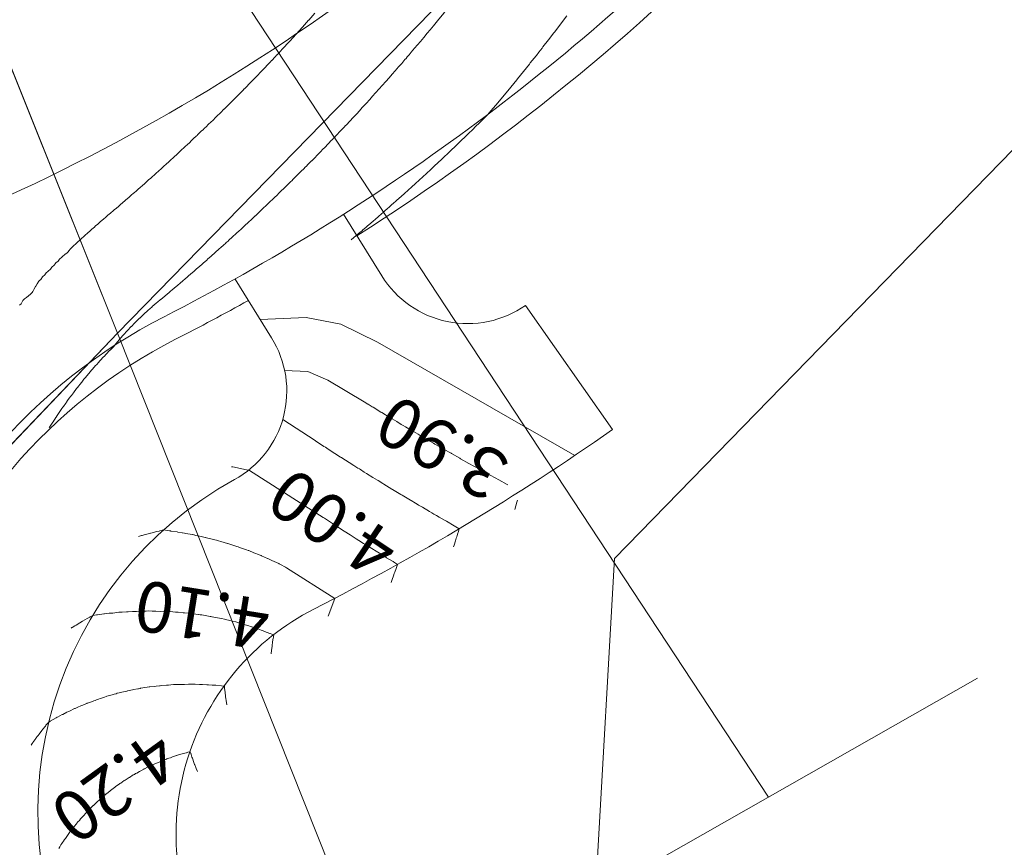
# Model space of a CAD drawing. Units: metres. Extents: x 533114 to 534079, y 6587221 to 6588450.
# Drawn here: x 533336 to 533356, y 6588089 to 6588106 of the extents above; entities that cross this region are included whole.
import ezdxf
from ezdxf.enums import TextEntityAlignment as Align

# ---------------------------------------------------------------- set-up
doc = ezdxf.new("R2010")
doc.units = ezdxf.units.M
doc.linetypes.add('DASHED', pattern=[0.75, 0.5, -0.25])
doc.linetypes.add('DGN Style 2', pattern=[18.089916, 10.853949, -7.235966])
doc.layers.add('PIIR', color=32, linetype='Continuous')
for name, color, linetype, lineweight in [('TP-Korgused', 7, 'Continuous', 0), ('TP-piketaaz', 7, 'Continuous', 0), ('TP-tee', 3, 'Continuous', 0), ('TP-teetelg', 5, 'DASHED', 0), ('TP-vertikaal', 111, 'Continuous', 0)]:
    doc.layers.add(name, color=color, linetype=linetype, lineweight=lineweight)
doc.layers.add('TP-viirutus-kruuskate', color=7, linetype='Continuous', lineweight=0, true_color=0xedcd58)
doc.styles.add('Style-Arial', font='arial.ttf')

msp = doc.modelspace()

# ---------------------------------------------------------------- linework, layer by layer
at = {"layer": 'PIIR', "color": 240, "linetype": 'Continuous', "lineweight": 0}
for points in [[(533598.94, 6588393.28), (533638.17, 6588450.46), (533647.37, 6588446.2), (533579.47, 6588347.24), (533337.96, 6588099.49), (533330.28, 6588118.64), (533340.43, 6588116.27), (533407.33, 6588184.97), (533417.23, 6588198.83), (533430.3, 6588212.25), (533442.38, 6588221.04), (533453.89, 6588232.81), (533571.74, 6588353.57), (533579.08, 6588364.32)], [(533337.96, 6588099.49), (533579.47, 6588347.24), (533582.25, 6588344.63), (533586.77, 6588340.38), (533510.76, 6588262.36), (533501.03, 6588248.79), (533488.07, 6588235.45), (533476.44, 6588227.12), (533347.79, 6588095.03), (533346.78, 6588077.3)], [(533510.76, 6588262.36), (533586.77, 6588340.38), (533606.52, 6588321.77), (533587.62, 6588232.61), (533383.72, 6588024.88), (533376.65, 6588017.68), (533344.49, 6588046.47), (533335.98, 6588055.33), (533331.84, 6588060.65), (533327.71, 6588066.32), (533323.57, 6588072.58), (533319.44, 6588080.02), (533319.41, 6588080.08), (533326.35, 6588087.33), (533337.96, 6588099.49), (533346.78, 6588077.3), (533347.79, 6588095.03), (533476.44, 6588227.12), (533488.07, 6588235.45), (533501.03, 6588248.79)], [(533299.5, 6588205.01), (533308.48, 6588192.77), (533306.99, 6588191.17), (533305.05, 6588181.26), (533330.28, 6588118.64), (533337.96, 6588099.49), (533326.35, 6588087.33), (533319.41, 6588080.08), (533304.69, 6588125.44), (533291, 6588164.98), (533278.11, 6588183.15), (533282.36, 6588186.61)]]:
    msp.add_lwpolyline(points, close=True, dxfattribs=at)
at = {"layer": 'TP-piketaaz', "color": 9, "linetype": 'Continuous', "lineweight": 13, "flags": 128}
for points in [[(533350.836, 6588090.308), (533330.178, 6588121.708)], [(533354.975, 6588092.664), (533315.35, 6588070.106)]]:
    msp.add_lwpolyline(points, dxfattribs=at)
at = {"layer": 'TP-tee', "color": 9, "linetype": 'Continuous', "lineweight": 13}
for p, q in [((533343.186, 6588100.626), (533342.431, 6588101.844)), ((533341.007, 6588099.397), (533340.286, 6588100.561)), ((533347.752, 6588097.582), (533346.033, 6588100.041))]:
    msp.add_line(p, q, dxfattribs=at)
msp.add_lwpolyline([(533347.752, 6588097.582, -0.034526), (533341.841, 6588094.028, 0.418258), (533339.695, 6588087.24)], format="xyb", dxfattribs=at)
for centre, radius, start, end in [((533319.095, 6588138.555), 43.5, 297.0547, 315.7204), ((533419.712, 6588129.518), 103.5, 193.84618, 230.55505), ((533343.883, 6588090.019), 11, 117.0547, 207.5153), ((533339.307, 6588098.344), 2, 298.8001, 31.7854), ((533343.883, 6588090.019), 7.5, 118.8001, 207.5152)]:
    msp.add_arc(centre, radius, start, end, dxfattribs=at)
at = {"layer": 'TP-tee', "color": 9, "linetype": 'Continuous', "lineweight": 13, "extrusion": (0, 0, -1)}
msp.add_arc((-533344.886, 6588101.68), 2, 235.0299, 328.2146, dxfattribs=at)
at = {"layer": 'TP-teetelg', "color": 9, "linetype": 'ByBlock', "lineweight": 0}
for points in [[(533472.401, 6588238.472), (533347.732, 6588110.628, -0.120691), (533331.583, 6588100.554), (533324.711, 6588098.296)], [(533318.777, 6588121.157), (533322.623, 6588105.569, 0.161509), (533356.179, 6588052.295), (533362.14, 6588047.39, -0.007139), (533383.93, 6588028.935), (533685.016, 6587766.456, 0.001318), (533688.999, 6587763.002), (533868.696, 6587608.006, -0.005763), (533877.335, 6587600.379), (533895.019, 6587584.401)]]:
    msp.add_lwpolyline(points, format="xyb", dxfattribs=at)
at = {"layer": 'TP-vertikaal', "color": 9, "linetype": 'DGN Style 2', "lineweight": 13, "flags": 128}
for points, elevation in [([(533333.739, 6588093.495), (533333.756, 6588093.634), (533333.759, 6588093.677), (533333.774, 6588093.783), (533333.779, 6588093.846), (533333.781, 6588093.859), (533333.782, 6588093.864), (533333.796, 6588093.955), (533333.805, 6588094.047), (533333.818, 6588094.158), (533333.82, 6588094.176), (533333.844, 6588094.356), (533333.848, 6588094.381), (533333.85, 6588094.391), (533333.854, 6588094.415), (533333.856, 6588094.425), (533333.871, 6588094.537), (533333.872, 6588094.539), (533333.875, 6588094.563), (533333.792, 6588094.861), (533333.454, 6588096.085), (533333.338, 6588096.51), (533333.235, 6588096.888), (533333.082, 6588097.455), (533333.046, 6588097.588), (533332.97, 6588097.878), (533332.885, 6588098.206), (533332.878, 6588098.232), (533332.818, 6588098.467), (533332.77, 6588098.66), (533332.765, 6588098.681), (533332.722, 6588098.859), (533332.684, 6588099.553), (533332.672, 6588099.645), (533333.026, 6588100.285), (533333.067, 6588100.326), (533333.085, 6588100.344), (533333.145, 6588100.405), (533333.176, 6588100.436), (533333.207, 6588100.467), (533333.269, 6588100.531), (533333.289, 6588100.551), (533333.333, 6588100.596), (533333.398, 6588100.662), (533333.463, 6588100.73), (533333.53, 6588100.8), (533333.744, 6588101.071), (533333.747, 6588101.089), (533333.787, 6588101.139), (533333.788, 6588101.146), (533333.822, 6588101.176), (533333.823, 6588101.179), (533333.895, 6588101.241), (533333.919, 6588101.262), (533333.968, 6588101.304), (533334.042, 6588101.369), (533334.052, 6588101.377), (533334.118, 6588101.435), (533334.191, 6588101.499), (533334.266, 6588101.596), (533334.319, 6588101.664), (533334.473, 6588101.813), (533334.485, 6588101.81), (533334.52, 6588101.849), (533334.598, 6588101.931), (533334.624, 6588101.96), (533334.673, 6588102.013), (533334.748, 6588102.093), (533334.759, 6588102.105), (533334.82, 6588102.172), (533334.891, 6588102.249), (533334.961, 6588102.325), (533335.013, 6588102.382), (533335.029, 6588102.401), (533335.096, 6588102.474), (533335.133, 6588102.515), (533335.162, 6588102.547), (533335.227, 6588102.619), (533335.24, 6588102.616), (533335.736, 6588102.998), (533336.08, 6588103.235), (533336.098, 6588103.238), (533336.138, 6588103.276), (533336.156, 6588103.279), (533336.22, 6588103.341), (533336.227, 6588103.342), (533336.24, 6588103.354), (533336.251, 6588103.356), (533336.302, 6588103.405), (533336.321, 6588103.409), (533336.384, 6588103.469), (533336.446, 6588103.529), (533336.495, 6588103.575), (533336.507, 6588103.587), (533336.567, 6588103.645), (533336.603, 6588103.679), (533336.626, 6588103.702), (533336.684, 6588103.758), (533336.708, 6588103.781), (533336.742, 6588103.814), (533336.798, 6588103.869), (533336.821, 6588103.874), (533336.844, 6588103.88), (533336.867, 6588103.886), (533336.889, 6588103.893), (533336.912, 6588103.9), (533336.926, 6588103.905), (533336.935, 6588103.907), (533336.947, 6588103.919), (533336.993, 6588103.962), (533337.016, 6588103.971), (533337.073, 6588104.025), (533337.083, 6588104.029), (533337.084, 6588104.029), (533337.098, 6588104.034), (533337.154, 6588104.088), (533337.177, 6588104.097), (533337.224, 6588104.141), (533337.229, 6588104.143), (533337.239, 6588104.153), (533337.295, 6588104.205), (533337.329, 6588104.238), (533337.349, 6588104.257), (533337.403, 6588104.309), (533337.426, 6588104.331), (533337.456, 6588104.36), (533337.508, 6588104.41), (533337.52, 6588104.422), (533337.54, 6588104.43), (533337.567, 6588104.441), (533337.592, 6588104.453), (533337.614, 6588104.463), (533337.618, 6588104.465), (533337.645, 6588104.478), (533337.685, 6588104.516), (533337.702, 6588104.525), (533337.711, 6588104.53), (533337.765, 6588104.581), (533337.792, 6588104.595), (533337.842, 6588104.643), (533337.854, 6588104.65), (533337.897, 6588104.691), (533337.912, 6588104.699), (533337.92, 6588104.707), (533337.97, 6588104.755), (533337.998, 6588104.771), (533338.005, 6588104.775), (533338.037, 6588104.806), (533338.055, 6588104.823), (533338.076, 6588104.835), (533338.125, 6588104.883), (533338.153, 6588104.9), (533338.175, 6588104.921), (533338.202, 6588104.947), (533338.249, 6588104.993), (533338.297, 6588105.039), (533338.343, 6588105.085), (533338.372, 6588105.103), (533338.397, 6588105.119), (533338.401, 6588105.122), (533338.43, 6588105.142), (533338.433, 6588105.144), (533338.452, 6588105.158), (533338.496, 6588105.2), (533338.506, 6588105.207), (533338.545, 6588105.246), (533338.574, 6588105.267), (533338.581, 6588105.274), (533338.595, 6588105.284), (533338.64, 6588105.328), (533338.656, 6588105.34), (533338.685, 6588105.369), (533338.7, 6588105.384), (533338.73, 6588105.407), (533338.774, 6588105.451), (533338.782, 6588105.457), (533338.804, 6588105.475), (533338.825, 6588105.495), (533338.848, 6588105.518), (533338.878, 6588105.543), (533338.921, 6588105.585), (533338.923, 6588105.587), (533338.965, 6588105.629), (533339.01, 6588105.674), (533339.038, 6588105.698), (533339.069, 6588105.725), (533339.107, 6588105.763), (533339.138, 6588105.79), (533339.174, 6588105.826), (533339.195, 6588105.845), (533339.2, 6588105.85), (533339.21, 6588105.859), (533339.25, 6588105.899), (533339.282, 6588105.928), (533339.309, 6588105.955), (533339.324, 6588105.969), (533339.337, 6588105.982), (533339.353, 6588105.997), (533339.392, 6588106.037), (533339.424, 6588106.067), (533339.462, 6588106.106), (533339.472, 6588106.115), (533339.495, 6588106.137), (533339.532, 6588106.175), (533339.543, 6588106.187), (533339.576, 6588106.218), (533339.602, 6588106.245), (533339.605, 6588106.248), (533339.641, 6588106.286), (533339.672, 6588106.316), (533339.675, 6588106.319), (533339.705, 6588106.349), (533339.737, 6588106.383), (533339.769, 6588106.416), (533339.772, 6588106.419), (533339.806, 6588106.453), (533339.844, 6588106.493), (533339.868, 6588106.518), (533339.878, 6588106.528), (533339.911, 6588106.564), (533339.946, 6588106.6), (533339.996, 6588106.654), (533340.013, 6588106.672), (533340.046, 6588106.707), (533340.08, 6588106.744), (533340.113, 6588106.779), (533340.123, 6588106.791), (533340.133, 6588106.801), (533340.157, 6588106.828), (533340.179, 6588106.851), (533340.214, 6588106.89), (533340.249, 6588106.928), (533340.303, 6588106.988), (533340.37, 6588107.064), (533340.434, 6588107.139), (533340.487, 6588107.197), (533340.553, 6588107.273), (533340.603, 6588107.329), (533340.67, 6588107.408), (533340.719, 6588107.462), (533340.787, 6588107.543), (533340.834, 6588107.596), (533340.903, 6588107.678), (533340.948, 6588107.73), (533341.018, 6588107.814), (533341.061, 6588107.864), (533341.132, 6588107.95), (533341.174, 6588107.999), (533341.245, 6588108.087), (533341.286, 6588108.134), (533341.312, 6588108.166), (533341.326, 6588108.183), (533341.372, 6588108.241), (533341.397, 6588108.27), (533341.47, 6588108.362), (533341.507, 6588108.406), (533341.581, 6588108.5), (533341.616, 6588108.542), (533341.692, 6588108.638), (533341.725, 6588108.679), (533341.801, 6588108.777), (533341.833, 6588108.816), (533341.91, 6588108.916), (533341.94, 6588108.953), (533342.018, 6588109.055), (533342.046, 6588109.091), (533342.125, 6588109.195), (533342.152, 6588109.229), (533342.232, 6588109.335), (533342.257, 6588109.368), (533342.337, 6588109.476), (533342.361, 6588109.506), (533342.442, 6588109.617), (533342.464, 6588109.646), (533342.501, 6588109.695), (533342.51, 6588109.708), (533342.555, 6588109.77), (533342.567, 6588109.785), (533342.649, 6588109.9), (533342.668, 6588109.925), (533342.752, 6588110.042), (533342.769, 6588110.065), (533342.853, 6588110.184), (533342.869, 6588110.206), (533342.954, 6588110.327), (533342.969, 6588110.346), (533343.054, 6588110.47), (533343.067, 6588110.488), (533343.153, 6588110.613), (533343.165, 6588110.629), (533343.252, 6588110.757), (533343.262, 6588110.771), (533343.349, 6588110.901), (533343.358, 6588110.913), (533343.446, 6588111.045), (533343.454, 6588111.055), (533343.542, 6588111.19), (533343.548, 6588111.198), (533343.596, 6588111.27), (533343.598, 6588111.274), (533343.64, 6588111.338), (533343.642, 6588111.341), (533343.732, 6588111.48), (533343.735, 6588111.484), (533343.825, 6588111.625), (533343.827, 6588111.628), (533343.918, 6588111.771), (533343.919, 6588111.772), (533343.957, 6588111.832)], 3.95), ([(533344.087, 6588105.427), (533344.143, 6588105.492), (533344.212, 6588105.577), (533344.265, 6588105.64), (533344.317, 6588105.703), (533344.387, 6588105.789), (533344.457, 6588105.877), (533344.507, 6588105.938), (533344.556, 6588105.997), (533344.627, 6588106.087), (533344.7, 6588106.18), (533344.746, 6588106.237), (533344.791, 6588106.292), (533344.864, 6588106.387), (533344.939, 6588106.484), (533344.981, 6588106.537), (533345.015, 6588106.581), (533345.034, 6588106.604), (533345.056, 6588106.633), (533345.098, 6588106.688), (533345.175, 6588106.79), (533345.214, 6588106.839), (533345.251, 6588106.888), (533345.328, 6588106.991), (533345.407, 6588107.097), (533345.442, 6588107.143), (533345.522, 6588107.252), (533345.555, 6588107.296), (533345.588, 6588107.339), (533345.668, 6588107.448), (533345.749, 6588107.561), (533345.779, 6588107.602), (533345.861, 6588107.717), (533345.89, 6588107.755), (533345.917, 6588107.793), (533346, 6588107.909), (533346.083, 6588108.029), (533346.109, 6588108.064), (533346.193, 6588108.186), (533346.217, 6588108.218), (533346.229, 6588108.235), (533346.274, 6588108.301), (533346.284, 6588108.315), (533346.324, 6588108.373), (533346.41, 6588108.5), (533346.43, 6588108.529), (533346.45, 6588108.557), (533346.536, 6588108.684), (533346.623, 6588108.816), (533346.64, 6588108.84), (533346.657, 6588108.865), (533346.744, 6588108.997), (533346.759, 6588109.019), (533346.847, 6588109.154), (533346.937, 6588109.292), (533346.949, 6588109.311), (533347.04, 6588109.452), (533347.051, 6588109.468), (533347.061, 6588109.484), (533347.151, 6588109.626), (533347.243, 6588109.771), (533347.259, 6588109.796), (533347.35, 6588109.942), (533347.407, 6588110.035), (533347.41, 6588110.04), (533347.445, 6588110.098), (533347.453, 6588110.109), (533347.544, 6588110.26), (533347.548, 6588110.266), (533347.641, 6588110.419), (533347.735, 6588110.577), (533347.743, 6588110.591), (533347.818, 6588110.716)], 3.85), ([(533344.087, 6588105.427), (533344.02, 6588105.345), (533343.954, 6588105.265), (533343.896, 6588105.198), (533343.837, 6588105.129), (533343.771, 6588105.051), (533343.73, 6588105.002), (533343.691, 6588104.957), (533343.668, 6588104.93), (533343.646, 6588104.905), (533343.583, 6588104.831), (533343.519, 6588104.759), (533343.454, 6588104.686), (533343.392, 6588104.614), (533343.332, 6588104.544), (533343.264, 6588104.469), (533343.195, 6588104.392), (533343.135, 6588104.325), (533343.064, 6588104.246), (533343.006, 6588104.181), (533342.949, 6588104.117), (533342.875, 6588104.037), (533342.8, 6588103.956), (533342.744, 6588103.894), (533342.69, 6588103.834), (533342.612, 6588103.752), (533342.559, 6588103.694), (533342.479, 6588103.61), (533342.471, 6588103.601), (533342.442, 6588103.57), (533342.397, 6588103.522), (533342.377, 6588103.501), (533342.346, 6588103.468), (533342.331, 6588103.453), (533342.322, 6588103.444), (533342.276, 6588103.396), (533342.248, 6588103.366), (533342.234, 6588103.351), (533342.211, 6588103.327), (533342.187, 6588103.303), (533342.173, 6588103.288), (533342.146, 6588103.259), (533342.098, 6588103.21), (533342.084, 6588103.195), (533342.057, 6588103.167), (533342.023, 6588103.132), (533341.974, 6588103.082), (533341.945, 6588103.052), (533341.895, 6588103.001), (533341.872, 6588102.977), (533341.826, 6588102.931), (533341.801, 6588102.905), (533341.796, 6588102.9), (533341.771, 6588102.874), (533341.72, 6588102.823), (533341.702, 6588102.805), (533341.665, 6588102.768), (533341.65, 6588102.753), (533341.643, 6588102.746), (533341.59, 6588102.694), (533341.566, 6588102.669), (533341.554, 6588102.657), (533341.527, 6588102.63), (533341.515, 6588102.618), (533341.489, 6588102.593), (533341.435, 6588102.54), (533341.405, 6588102.509), (533341.388, 6588102.492), (533341.35, 6588102.456), (533341.335, 6588102.44), (533341.312, 6588102.417), (533341.257, 6588102.364), (533341.248, 6588102.354), (533341.198, 6588102.307), (533341.179, 6588102.288), (533341.159, 6588102.268), (533341.107, 6588102.218), (533341.101, 6588102.212), (533341.08, 6588102.191), (533341.023, 6588102.136), (533340.98, 6588102.096), (533340.96, 6588102.076), (533340.944, 6588102.061), (533340.885, 6588102.005), (533340.855, 6588101.975), (533340.823, 6588101.945), (533340.795, 6588101.919), (533340.767, 6588101.892), (533340.707, 6588101.835), (533340.686, 6588101.816), (533340.68, 6588101.81), (533340.639, 6588101.773), (533340.609, 6588101.743), (533340.547, 6588101.686), (533340.536, 6588101.675), (533340.482, 6588101.626), (533340.467, 6588101.612), (533340.451, 6588101.596), (533340.388, 6588101.538), (533340.37, 6588101.521), (533340.306, 6588101.463), (533340.294, 6588101.451), (533340.246, 6588101.408), (533340.242, 6588101.404), (533340.225, 6588101.389), (533340.16, 6588101.33), (533340.144, 6588101.315), (533340.108, 6588101.283), (533340.093, 6588101.268), (533340.063, 6588101.242), (533339.997, 6588101.182), (533339.976, 6588101.164), (533339.952, 6588101.142), (533339.909, 6588101.104), (533339.886, 6588101.082), (533339.818, 6588101.022), (533339.805, 6588101.01), (533339.747, 6588100.959), (533339.723, 6588100.938), (533339.653, 6588100.876), (533339.641, 6588100.865), (533339.571, 6588100.804), (533339.561, 6588100.795), (533339.507, 6588100.748), (533339.49, 6588100.734), (533339.476, 6588100.721), (533339.405, 6588100.659), (533339.363, 6588100.624), (533339.352, 6588100.614), (533339.321, 6588100.587), (533339.311, 6588100.578), (533339.238, 6588100.515), (533339.21, 6588100.492), (533339.2, 6588100.483), (533339.154, 6588100.444), (533339.079, 6588100.381), (533339.068, 6588100.371), (533339.054, 6588100.359), (533338.993, 6588100.307), (533338.977, 6588100.294), (533338.901, 6588100.23), (533338.893, 6588100.223), (533338.816, 6588100.159), (533338.81, 6588100.154), (533338.749, 6588100.103), (533338.731, 6588100.088), (533338.724, 6588100.082), (533338.646, 6588100.017), (533338.642, 6588100.013), (533338.597, 6588099.973), (533338.594, 6588099.971), (533338.563, 6588099.943), (533338.557, 6588099.938), (533338.48, 6588099.868), (533338.474, 6588099.863), (533338.444, 6588099.834), (533338.397, 6588099.79), (533338.392, 6588099.785), (533338.315, 6588099.71), (533338.312, 6588099.707), (533338.296, 6588099.691), (533338.292, 6588099.688), (533338.232, 6588099.626), (533338.229, 6588099.623), (533338.153, 6588099.542), (533338.15, 6588099.539), (533338.075, 6588099.456), (533338.073, 6588099.455), (533338.013, 6588099.385), (533338.012, 6588099.384), (533337.998, 6588099.367), (533337.923, 6588099.277), (533337.88, 6588099.223), (533337.877, 6588099.22), (533337.845, 6588099.189), (533337.769, 6588099.112), (533337.763, 6588099.106), (533337.733, 6588099.074), (533337.692, 6588099.031), (533337.683, 6588099.022), (533337.615, 6588098.949), (533337.601, 6588098.934), (533337.588, 6588098.92), (533337.54, 6588098.866), (533337.523, 6588098.848), (533337.465, 6588098.781), (533337.442, 6588098.756), (533337.39, 6588098.694), (533337.35, 6588098.645), (533337.324, 6588098.616), (533337.317, 6588098.606), (533337.293, 6588098.578), (533337.249, 6588098.523), (533337.243, 6588098.516), (533337.218, 6588098.484), (533337.185, 6588098.443), (533337.171, 6588098.425), (533337.148, 6588098.396), (533337.134, 6588098.378), (533337.099, 6588098.332), (533337.086, 6588098.313), (533337.045, 6588098.259), (533337.028, 6588098.237), (533337.009, 6588098.211), (533336.983, 6588098.175), (533336.958, 6588098.14), (533336.952, 6588098.132), (533336.936, 6588098.108), (533336.888, 6588098.042), (533336.876, 6588098.025), (533336.858, 6588097.999), (533336.819, 6588097.942), (533336.805, 6588097.921), (533336.75, 6588097.84), (533336.748, 6588097.836), (533336.74, 6588097.824), (533336.683, 6588097.738), (533336.677, 6588097.728), (533336.625, 6588097.647), (533336.614, 6588097.63), (533336.605, 6588097.614)], 3.85), ([(533340.783, 6588099.759), (533341.689, 6588099.804), (533342.375, 6588099.669), (533343.105, 6588099.314), (533347.004, 6588097.069)], 3.85), ([(533344.605, 6588095.261), (533344.616, 6588095.294), (533344.644, 6588095.379), (533344.66, 6588095.431), (533344.669, 6588095.458), (533344.679, 6588095.488), (533344.693, 6588095.534), (533344.698, 6588095.548), (533344.721, 6588095.62), (533344.619, 6588095.678), (533344.55, 6588095.718), (533344.533, 6588095.728), (533344.464, 6588095.767), (533344.443, 6588095.78), (533344.325, 6588095.848), (533344.27, 6588095.88), (533344.216, 6588095.911), (533344.179, 6588095.933), (533344.134, 6588095.959), (533343.992, 6588096.044), (533343.914, 6588096.089), (533343.888, 6588096.105), (533343.822, 6588096.144), (533343.802, 6588096.156), (533343.725, 6588096.202), (533343.587, 6588096.285), (533343.566, 6588096.297), (533343.467, 6588096.357), (533343.399, 6588096.398), (533343.386, 6588096.406), (533343.227, 6588096.503), (533343.209, 6588096.514), (533343.114, 6588096.572), (533343.102, 6588096.58), (533343.055, 6588096.609), (533343.011, 6588096.637), (533342.884, 6588096.715), (533342.841, 6588096.742), (533342.764, 6588096.79), (533342.743, 6588096.803), (533342.713, 6588096.822), (533342.633, 6588096.873), (533342.543, 6588096.929), (533342.471, 6588096.975), (533342.416, 6588097.01), (533342.39, 6588097.027), (533342.373, 6588097.037), (533342.257, 6588097.112), (533342.204, 6588097.145), (533342.1, 6588097.213), (533342.07, 6588097.232), (533342.042, 6588097.25), (533342.035, 6588097.254), (533341.883, 6588097.353), (533341.867, 6588097.364), (533341.227, 6588097.784)], 3.95), ([(533342.126, 6588093.888), (533342.257, 6588094.242), (533341.304, 6588094.849), (533341.283, 6588094.862), (533341.182, 6588094.911), (533341.158, 6588094.923), (533341.148, 6588094.93), (533341.059, 6588094.972), (533341.014, 6588094.993), (533340.961, 6588095.017), (533340.96, 6588095.018), (533340.933, 6588095.03), (533340.927, 6588095.032), (533340.806, 6588095.085), (533340.8, 6588095.087), (533340.76, 6588095.105), (533340.748, 6588095.108), (533340.676, 6588095.139), (533340.652, 6588095.146), (533340.555, 6588095.186), (533340.553, 6588095.187), (533340.545, 6588095.19), (533340.508, 6588095.2), (533340.412, 6588095.238), (533340.39, 6588095.244), (533340.346, 6588095.261), (533340.32, 6588095.268), (533340.277, 6588095.284), (533340.22, 6588095.298), (533340.14, 6588095.328), (533340.137, 6588095.328), (533340.132, 6588095.33), (533340.068, 6588095.345), (533340.002, 6588095.368), (533339.954, 6588095.379), (533339.914, 6588095.393), (533339.884, 6588095.399), (533339.862, 6588095.407), (533339.773, 6588095.425), (533339.72, 6588095.442), (533339.701, 6588095.446), (533339.692, 6588095.449), (533339.612, 6588095.464), (533339.577, 6588095.475), (533339.498, 6588095.489), (533339.471, 6588095.497), (533339.466, 6588095.499), (533339.44, 6588095.503), (533339.432, 6588095.505), (533339.312, 6588095.525), (533339.285, 6588095.533), (533339.243, 6588095.539), (533339.236, 6588095.541), (533339.149, 6588095.555), (533339.138, 6588095.558), (533339.01, 6588095.575), (533339.003, 6588095.577), (533338.989, 6588095.579), (533338.988, 6588095.579), (533338.868, 6588095.595), (533338.845, 6588095.59), (533338.842, 6588095.589), (533338.792, 6588095.578), (533338.781, 6588095.575), (533338.732, 6588095.564), (533338.691, 6588095.553), (533338.618, 6588095.535), (533338.613, 6588095.534), (533338.541, 6588095.514), (533338.504, 6588095.505), (533338.445, 6588095.488), (533338.435, 6588095.485), (533338.39, 6588095.473), (533338.372, 6588095.467)], 4.05), ([(533340.123, 6588092.135), (533340.109, 6588092.217), (533340.107, 6588092.228), (533340.104, 6588092.251), (533340.096, 6588092.3), (533340.092, 6588092.327), (533340.088, 6588092.358), (533340.086, 6588092.375), (533340.085, 6588092.383), (533340.077, 6588092.457), (533340.075, 6588092.47), (533340.073, 6588092.492), (533340.072, 6588092.504), (533340.053, 6588092.506), (533340.051, 6588092.506), (533340.017, 6588092.51), (533339.903, 6588092.522), (533339.887, 6588092.522), (533339.854, 6588092.525), (533339.832, 6588092.525), (533339.756, 6588092.531), (533339.728, 6588092.53), (533339.642, 6588092.537), (533339.63, 6588092.537), (533339.578, 6588092.536), (533339.492, 6588092.541), (533339.46, 6588092.543), (533339.434, 6588092.541), (533339.395, 6588092.543), (533339.359, 6588092.541), (533339.284, 6588092.537), (533339.224, 6588092.539), (533339.175, 6588092.54), (533339.09, 6588092.534), (533339.067, 6588092.534), (533339.013, 6588092.529), (533338.969, 6588092.525), (533338.927, 6588092.526), (533338.819, 6588092.514), (533338.802, 6588092.512), (533338.79, 6588092.512), (533338.725, 6588092.505), (533338.721, 6588092.505), (533338.683, 6588092.5), (533338.594, 6588092.489), (533338.585, 6588092.488), (533338.547, 6588092.482), (533338.543, 6588092.481), (533338.411, 6588092.461), (533338.407, 6588092.46), (533338.373, 6588092.454), (533338.361, 6588092.451), (533338.276, 6588092.436), (533338.256, 6588092.43), (533338.162, 6588092.412), (533338.158, 6588092.411), (533338.142, 6588092.408), (533338.109, 6588092.397), (533338.009, 6588092.376), (533337.992, 6588092.37), (533337.954, 6588092.362), (533337.928, 6588092.353), (533337.892, 6588092.345), (533337.877, 6588092.341), (533337.826, 6588092.323), (533337.748, 6588092.303), (533337.746, 6588092.303), (533337.686, 6588092.279), (533337.616, 6588092.261), (533337.579, 6588092.246), (533337.544, 6588092.236), (533337.513, 6588092.223), (533337.487, 6588092.216), (533337.411, 6588092.183), (533337.36, 6588092.167), (533337.35, 6588092.163), (533337.344, 6588092.161), (533337.27, 6588092.127), (533337.233, 6588092.115), (533337.171, 6588092.086), (533337.146, 6588092.078), (533337.118, 6588092.064), (533337.108, 6588092.061), (533337.01, 6588092.012), (533336.985, 6588092.002), (533336.958, 6588091.989), (533336.952, 6588091.987), (533336.875, 6588091.946), (533336.863, 6588091.941), (533336.771, 6588091.891), (533336.762, 6588091.888), (533336.744, 6588091.878), (533336.742, 6588091.877), (533336.625, 6588091.81), (533336.624, 6588091.81), (533336.596, 6588091.794), (533336.583, 6588091.777), (533336.542, 6588091.729), (533336.53, 6588091.713), (533336.476, 6588091.646), (533336.468, 6588091.636), (533336.441, 6588091.601), (533336.407, 6588091.557), (533336.385, 6588091.528), (533336.371, 6588091.509), (533336.35, 6588091.48), (533336.341, 6588091.468), (533336.284, 6588091.388), (533336.277, 6588091.378), (533336.27, 6588091.368), (533336.246, 6588091.333)], 4.15)]:
    msp.add_lwpolyline(points, dxfattribs=dict(at, elevation=elevation))
at = {"layer": 'TP-vertikaal', "color": 9, "linetype": 'Continuous', "lineweight": 13, "flags": 128}
for points, elevation in [([(533336.016, 6588100.046), (533336.05, 6588100.074), (533336.081, 6588100.138), (533336.12, 6588100.17), (533336.157, 6588100.2), (533336.195, 6588100.231), (533336.233, 6588100.263), (533336.272, 6588100.295), (533336.284, 6588100.318), (533336.305, 6588100.356), (533336.337, 6588100.414), (533336.342, 6588100.424), (533336.369, 6588100.47), (533336.4, 6588100.521), (533336.415, 6588100.533), (533336.415, 6588100.534), (533336.441, 6588100.555), (533336.473, 6588100.605), (533336.521, 6588100.645), (533336.546, 6588100.682), (533336.581, 6588100.711), (533336.588, 6588100.721), (533336.629, 6588100.755), (533336.661, 6588100.8), (533336.705, 6588100.837), (533336.724, 6588100.862), (533336.737, 6588100.88), (533336.781, 6588100.916), (533336.812, 6588100.958), (533336.857, 6588100.994), (533336.869, 6588101.01), (533336.914, 6588101.047), (533336.96, 6588101.084), (533336.978, 6588101.099), (533336.997, 6588101.123), (533337.028, 6588101.161), (533337.034, 6588101.168), (533337.063, 6588101.191), (533337.088, 6588101.22), (533337.135, 6588101.259), (533337.165, 6588101.293), (533337.174, 6588101.301), (533337.213, 6588101.333), (533337.244, 6588101.366), (533337.292, 6588101.406), (533337.316, 6588101.431), (533337.364, 6588101.471), (533337.371, 6588101.478), (533337.41, 6588101.51), (533337.44, 6588101.54), (533337.45, 6588101.549), (533337.499, 6588101.59), (533337.517, 6588101.608), (533337.529, 6588101.619), (533337.559, 6588101.644), (533337.579, 6588101.661), (533337.609, 6588101.688), (533337.66, 6588101.731), (533337.671, 6588101.742), (533337.692, 6588101.759), (533337.71, 6588101.774), (533337.74, 6588101.8), (533337.769, 6588101.825), (533337.82, 6588101.869), (533337.827, 6588101.874), (533337.837, 6588101.883), (533337.86, 6588101.902), (533337.901, 6588101.937), (533337.929, 6588101.961), (533337.982, 6588102.007), (533338.009, 6588102.03), (533338.061, 6588102.075), (533338.105, 6588102.113), (533338.132, 6588102.135), (533338.141, 6588102.144), (533338.195, 6588102.191), (533338.221, 6588102.213), (533338.237, 6588102.226), (533338.27, 6588102.256), (533338.291, 6588102.274), (533338.325, 6588102.304), (533338.38, 6588102.352), (533338.39, 6588102.361), (533338.413, 6588102.381), (533338.445, 6588102.41), (533338.459, 6588102.421), (533338.482, 6588102.442), (533338.537, 6588102.491), (533338.55, 6588102.503), (533338.573, 6588102.523), (533338.616, 6588102.561), (533338.638, 6588102.581), (533338.696, 6588102.633), (533338.718, 6588102.652), (533338.772, 6588102.702), (533338.82, 6588102.745), (533338.841, 6588102.764), (533338.85, 6588102.772), (533338.87, 6588102.79), (533338.928, 6588102.843), (533338.965, 6588102.877), (533338.984, 6588102.895), (533339.005, 6588102.914), (533339.063, 6588102.968), (533339.09, 6588102.992), (533339.116, 6588103.016), (533339.149, 6588103.047), (533339.159, 6588103.056), (533339.218, 6588103.111), (533339.24, 6588103.131), (533339.255, 6588103.145), (533339.268, 6588103.157), (533339.312, 6588103.199), (533339.329, 6588103.214), (533339.392, 6588103.273), (533339.408, 6588103.288), (533339.464, 6588103.342), (533339.516, 6588103.392), (533339.532, 6588103.406), (533339.54, 6588103.414), (533339.555, 6588103.428), (533339.616, 6588103.486), (533339.656, 6588103.525), (533339.665, 6588103.534), (533339.686, 6588103.554), (533339.705, 6588103.571), (533339.766, 6588103.631), (533339.795, 6588103.659), (533339.808, 6588103.671), (533339.841, 6588103.703), (533339.903, 6588103.764), (533339.919, 6588103.779), (533339.935, 6588103.796), (533339.981, 6588103.841), (533340.001, 6588103.86), (533340.064, 6588103.922), (533340.069, 6588103.927), (533340.079, 6588103.937), (533340.138, 6588103.995), (533340.194, 6588104.051), (533340.204, 6588104.061), (533340.211, 6588104.069), (533340.221, 6588104.078), (533340.285, 6588104.142), (533340.329, 6588104.186), (533340.338, 6588104.195), (533340.358, 6588104.216), (533340.423, 6588104.281), (533340.435, 6588104.293), (533340.466, 6588104.325), (533340.47, 6588104.329), (533340.504, 6588104.363), (533340.569, 6588104.431), (533340.576, 6588104.438), (533340.595, 6588104.457), (533340.602, 6588104.464), (533340.648, 6588104.512), (533340.655, 6588104.518), (533340.72, 6588104.586), (533340.727, 6588104.593), (533340.787, 6588104.656), (533340.792, 6588104.661), (533340.852, 6588104.723), (533340.857, 6588104.728), (533340.864, 6588104.735), (533340.931, 6588104.806), (533340.938, 6588104.813), (533340.985, 6588104.863), (533341.006, 6588104.885), (533341.01, 6588104.889), (533341.077, 6588104.96), (533341.111, 6588104.997), (533341.114, 6588105), (533341.147, 6588105.036), (533341.216, 6588105.109), (533341.218, 6588105.111), (533341.241, 6588105.136), (533341.288, 6588105.187), (533341.289, 6588105.188), (533341.359, 6588105.263), (533341.367, 6588105.273), (533341.491, 6588105.408), (533341.616, 6588105.545), (533341.617, 6588105.547), (533341.739, 6588105.683), (533341.742, 6588105.687), (533341.862, 6588105.822)], 3.9), ([(533346.849, 6588105.77), (533346.745, 6588105.634), (533346.729, 6588105.612), (533346.623, 6588105.474), (533346.608, 6588105.454), (533346.594, 6588105.435), (533346.486, 6588105.296), (533346.376, 6588105.155), (533346.357, 6588105.131), (533346.295, 6588105.053), (533346.245, 6588104.989), (533346.24, 6588104.983), (533346.125, 6588104.839), (533346.107, 6588104.815), (533345.991, 6588104.671), (533345.871, 6588104.524), (533345.858, 6588104.507), (533345.738, 6588104.361), (533345.614, 6588104.211), (533345.606, 6588104.202), (533345.481, 6588104.053), (533345.353, 6588103.9), (533345.352, 6588103.899), (533345.276, 6588103.81), (533345.218, 6588103.752), (533345.087, 6588103.623), (533345.077, 6588103.612), (533344.953, 6588103.491), (533344.935, 6588103.473), (533344.923, 6588103.461), (533344.844, 6588103.385), (533344.802, 6588103.344), (533344.793, 6588103.335), (533344.764, 6588103.308), (533344.65, 6588103.197), (533344.547, 6588103.099), (533344.506, 6588103.06), (533344.41, 6588102.969), (533344.362, 6588102.924), (533344.308, 6588102.873), (533344.216, 6588102.788), (533344.154, 6588102.73), (533344.07, 6588102.652), (533343.996, 6588102.584), (533343.924, 6588102.518), (533343.856, 6588102.456), (533343.777, 6588102.383), (533343.716, 6588102.329), (533343.629, 6588102.25), (533343.576, 6588102.202), (533343.48, 6588102.117), (533343.47, 6588102.108), (533343.412, 6588102.057), (533343.388, 6588102.035), (533343.346, 6588101.998), (533343.324, 6588101.978), (533343.305, 6588101.962), (533343.241, 6588101.906), (533343.212, 6588101.881), (533343.18, 6588101.853), (533343.122, 6588101.802), (533343.054, 6588101.743), (533343.02, 6588101.714), (533342.971, 6588101.671), (533342.896, 6588101.606), (533342.878, 6588101.591), (533342.808, 6588101.531), (533342.802, 6588101.526), (533342.725, 6588101.461), (533342.718, 6588101.454), (533342.632, 6588101.382), (533342.58, 6588101.338)], 3.8), ([(533345.679, 6588096.492), (533345.667, 6588096.498), (533345.501, 6588096.587), (533345.429, 6588096.627), (533345.332, 6588096.68), (533345.247, 6588096.727), (533345.157, 6588096.777), (533345.074, 6588096.823), (533345.045, 6588096.838), (533345.008, 6588096.859), (533344.91, 6588096.914), (533344.745, 6588097.006), (533344.728, 6588097.016), (533344.565, 6588097.108), (533344.557, 6588097.113), (533344.407, 6588097.198), (533344.383, 6588097.212), (533344.335, 6588097.24), (533344.325, 6588097.246), (533344.235, 6588097.297), (533344.208, 6588097.313), (533344.088, 6588097.382), (533344.034, 6588097.414), (533343.992, 6588097.438), (533343.968, 6588097.453), (533343.904, 6588097.49), (533343.86, 6588097.516), (533343.77, 6588097.568), (533343.687, 6588097.618), (533343.653, 6588097.638), (533343.613, 6588097.662), (533343.572, 6588097.686), (533343.483, 6588097.74), (533343.395, 6588097.793), (533343.342, 6588097.825), (533343.281, 6588097.862), (533343.261, 6588097.874), (533343.188, 6588097.918), (533343.17, 6588097.929), (533343.016, 6588098.023), (533342.999, 6588098.033), (533342.914, 6588098.085), (533342.911, 6588098.088), (533342.841, 6588098.13), (533342.12, 6588098.563), (533341.721, 6588098.733), (533341.263, 6588098.75)], 3.9), ([(533343.372, 6588094.558), (533343.394, 6588094.618), (533343.418, 6588094.686), (533343.434, 6588094.731), (533343.444, 6588094.759), (533343.471, 6588094.835), (533343.484, 6588094.872), (533343.499, 6588094.914), (533343.421, 6588094.962), (533343.409, 6588094.969), (533343.283, 6588095.046), (533343.274, 6588095.051), (533343.248, 6588095.068), (533343.207, 6588095.094), (533343.075, 6588095.175), (533342.99, 6588095.227), (533342.917, 6588095.273), (533342.825, 6588095.33), (533342.731, 6588095.39), (533342.681, 6588095.422), (533342.58, 6588095.487), (533342.56, 6588095.499), (533342.526, 6588095.52), (533342.39, 6588095.608), (533342.282, 6588095.677), (533342.22, 6588095.717), (533342.213, 6588095.722), (533342.051, 6588095.827), (533342.026, 6588095.844), (533341.885, 6588095.936), (533340.572, 6588096.772), (533340.239, 6588096.847), (533340.21, 6588096.846)], 4), ([(533345.817, 6588095.999), (533345.86, 6588096.146), (533345.872, 6588096.187)], 3.9), ([(533337.038, 6588093.651), (533337.056, 6588093.663), (533337.059, 6588093.665), (533337.114, 6588093.699), (533337.137, 6588093.713), (533337.213, 6588093.759), (533337.267, 6588093.79), (533337.314, 6588093.818), (533337.356, 6588093.842), (533337.371, 6588093.851), (533337.409, 6588093.872), (533337.415, 6588093.875), (533337.469, 6588093.905), (533337.539, 6588093.915), (533337.539, 6588093.915), (533337.558, 6588093.918), (533337.564, 6588093.918), (533337.688, 6588093.935), (533337.698, 6588093.935), (533337.792, 6588093.948), (533337.799, 6588093.948), (533337.837, 6588093.952), (533337.862, 6588093.952), (533337.985, 6588093.966), (533337.994, 6588093.966), (533338.025, 6588093.97), (533338.052, 6588093.969), (533338.133, 6588093.977), (533338.17, 6588093.976), (533338.255, 6588093.984), (533338.264, 6588093.984), (533338.279, 6588093.985), (533338.334, 6588093.983), (533338.425, 6588093.99), (533338.451, 6588093.989), (533338.484, 6588093.991), (533338.524, 6588093.989), (533338.57, 6588093.992), (533338.643, 6588093.987), (533338.711, 6588093.991), (533338.714, 6588093.991), (533338.799, 6588093.984), (533338.858, 6588093.987), (533338.907, 6588093.982), (533338.935, 6588093.983), (533338.979, 6588093.979), (533339, 6588093.98), (533339.104, 6588093.969), (533339.141, 6588093.97), (533339.153, 6588093.968), (533339.157, 6588093.968), (533339.258, 6588093.957), (533339.281, 6588093.957), (533339.363, 6588093.947), (533339.376, 6588093.947), (533339.416, 6588093.942), (533339.42, 6588093.941), (533339.553, 6588093.923), (533339.558, 6588093.923), (533339.592, 6588093.918), (533339.593, 6588093.918), (533339.627, 6588093.913), (533339.695, 6588093.902), (533339.794, 6588093.886), (533339.806, 6588093.882), (533339.827, 6588093.879), (533339.83, 6588093.878), (533339.938, 6588093.859), (533339.975, 6588093.848), (533340.015, 6588093.84), (533340.074, 6588093.829), (533340.096, 6588093.822), (533340.178, 6588093.805), (533340.224, 6588093.791), (533340.301, 6588093.774), (533340.357, 6588093.755), (533340.391, 6588093.744), (533340.425, 6588093.736), (533340.458, 6588093.724), (533340.485, 6588093.718), (533340.536, 6588093.705), (533340.611, 6588093.678), (533340.616, 6588093.677), (533340.706, 6588093.644), (533340.736, 6588093.636), (533340.802, 6588093.61), (533340.826, 6588093.604), (533340.864, 6588093.589), (533340.974, 6588093.546), (533340.981, 6588093.543), (533341.008, 6588093.532), (533341.014, 6588093.53), (533341.05, 6588093.515), (533341.045, 6588093.487), (533341.042, 6588093.469), (533341.039, 6588093.453), (533341.027, 6588093.384), (533341.026, 6588093.373), (533341.023, 6588093.356), (533341.019, 6588093.328), (533341.015, 6588093.301), (533341.008, 6588093.246), (533341.005, 6588093.226), (533341.004, 6588093.218), (533340.996, 6588093.147)], 4.1), ([(533339.537, 6588090.818), (533339.515, 6588090.872), (533339.509, 6588090.891), (533339.488, 6588090.944), (533339.484, 6588090.954), (533339.47, 6588090.993), (533339.455, 6588091.034), (533339.453, 6588091.04), (533339.439, 6588091.082), (533339.431, 6588091.101), (533339.415, 6588091.149), (533339.412, 6588091.159), (533339.406, 6588091.177), (533339.404, 6588091.181), (533339.396, 6588091.207), (533339.351, 6588091.195), (533339.35, 6588091.195), (533339.321, 6588091.187), (533339.317, 6588091.186), (533339.239, 6588091.164), (533339.162, 6588091.143), (533339.147, 6588091.136), (533339.132, 6588091.132), (533339.128, 6588091.13), (533339.046, 6588091.105), (533339.019, 6588091.094), (533339.007, 6588091.088), (533338.975, 6588091.078), (533338.932, 6588091.064), (533338.911, 6588091.054), (533338.847, 6588091.032), (533338.805, 6588091.012), (533338.798, 6588091.009), (533338.794, 6588091.007), (533338.751, 6588090.986), (533338.698, 6588090.966), (533338.67, 6588090.955), (533338.642, 6588090.94), (533338.616, 6588090.927), (533338.594, 6588090.918), (533338.552, 6588090.901), (533338.492, 6588090.867), (533338.488, 6588090.865), (533338.481, 6588090.861), (533338.42, 6588090.827), (533338.391, 6588090.814), (533338.341, 6588090.784), (533338.315, 6588090.772), (533338.291, 6588090.758), (533338.27, 6588090.747), (533338.194, 6588090.699), (533338.19, 6588090.697), (533338.17, 6588090.684), (533338.106, 6588090.642), (533338.09, 6588090.634), (533338.021, 6588090.586), (533338.005, 6588090.575), (533338, 6588090.573), (533337.912, 6588090.509), (533337.911, 6588090.508), (533337.877, 6588090.483), (533337.874, 6588090.48), (533337.821, 6588090.44), (533337.815, 6588090.434), (533337.737, 6588090.373), (533337.733, 6588090.37), (533337.722, 6588090.358), (533337.647, 6588090.297), (533337.639, 6588090.288), (533337.614, 6588090.268), (533337.606, 6588090.259), (533337.594, 6588090.249), (533337.562, 6588090.222), (533337.542, 6588090.2), (533337.48, 6588090.145), (533337.478, 6588090.142), (533337.472, 6588090.137), (533337.451, 6588090.113), (533337.4, 6588090.065), (533337.382, 6588090.045), (533337.348, 6588090.012), (533337.338, 6588090), (533337.322, 6588089.984), (533337.291, 6588089.947), (533337.246, 6588089.901), (533337.238, 6588089.892), (533337.228, 6588089.881), (533337.203, 6588089.848), (533337.172, 6588089.816), (533337.155, 6588089.793), (533337.144, 6588089.778), (533337.126, 6588089.759), (533337.118, 6588089.749), (533337.1, 6588089.729), (533337.063, 6588089.676), (533337.031, 6588089.64), (533337.017, 6588089.619), (533337.007, 6588089.607), (533336.981, 6588089.569), (533336.965, 6588089.549), (533336.926, 6588089.49), (533336.904, 6588089.463), (533336.902, 6588089.459), (533336.9, 6588089.457), (533336.857, 6588089.388), (533336.838, 6588089.363), (533336.816, 6588089.327), (533336.794, 6588089.289)], 4.2)]:
    msp.add_lwpolyline(points, dxfattribs=dict(at, elevation=elevation))
at = {"layer": 'TP-viirutus-kruuskate', "color": 9, "linetype": 'Continuous', "lineweight": 13}
for points in [[(533457.872, 6588217.844), (533350.596, 6588107.836, -0.058027), (533342.695, 6588101.419)], [(533394.383, 6587993.78), (533394.053, 6587994.156), (533397.693, 6587997.352, 0.339527), (533399.943, 6588008.699, 0.09904), (533397.668, 6588011.652), (533381.301, 6588025.92, 0.007139), (533359.599, 6588044.301), (533353.637, 6588049.206, -0.161509), (533318.739, 6588104.611), (533316.834, 6588112.335), (533317.319, 6588112.454)]]:
    msp.add_lwpolyline(points, format="xyb", dxfattribs=at)
for centre, radius, start, end in [((533319.095, 6588138.555), 44, 297.0547, 299.1801), ((533343.883, 6588090.019), 10.5, 117.0547, 207.5153)]:
    msp.add_arc(centre, radius, start, end, dxfattribs=at)

# ---------------------------------------------------------------- texts
at = {"layer": 'TP-Korgused', "color": 9, "linetype": 'Continuous', "lineweight": 0, "style": 'Style-Arial'}
for s, rotation, p in [('3.90', 150.3022, (533344.372, 6588097.218, 3.9)), ('4.00', 146.165, (533342.22, 6588095.718, 4)), ('4.10', 170.9029, (533339.63, 6588093.912, 4.1)), ('4.20', 215.8025, (533337.913, 6588090.51, 4.2))]:
    msp.add_text(s, height=1, rotation=rotation, dxfattribs=at).set_placement(p, align=Align.MIDDLE_CENTER)

doc.saveas('drawing.dxf')
